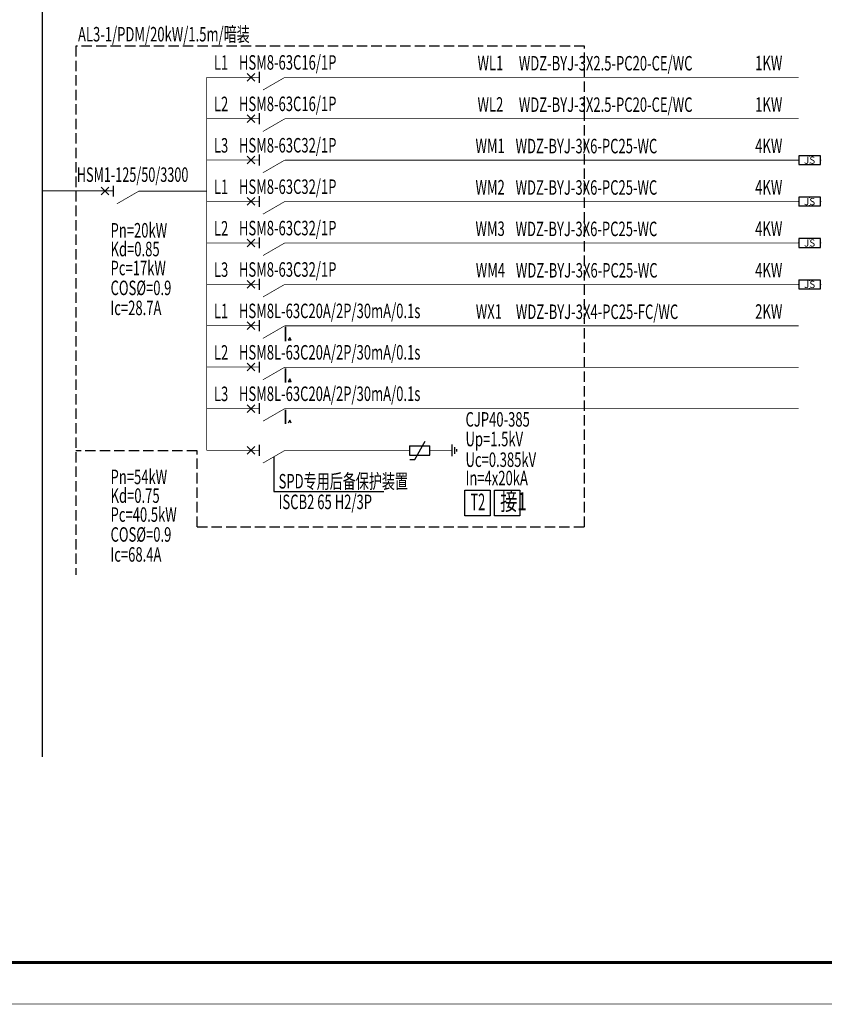
# Model space of a CAD drawing. Extents: x 32257 to 894055, y 7149 to 262718.
# Drawn here: x 201210 to 220646, y 141748 to 165523 of the extents above; entities that cross this region are included whole.
import ezdxf
from ezdxf.enums import TextEntityAlignment as Align

# ---------------------------------------------------------------- set-up
doc = ezdxf.new("R2010")
doc.units = 0
doc.header["$LTSCALE"] = 1000
doc.header["$MEASUREMENT"] = 0
doc.linetypes.add('DASH', pattern=[0.35, 0.25, -0.1])
doc.layers.get('0').update_dxf_attribs({"linetype": 'CONTINUOUS'})
for name, color, linetype in [('310', 253, 'CONTINUOUS'), ('DL', 4, 'CONTINUOUS'), ('DOTLN', 2, 'DASH'), ('EQUIP-照明', 3, 'CONTINUOUS'), ('EQUIP-箱柜', 3, 'CONTINUOUS'), ('WIRE-照明', 1, 'CONTINUOUS')]:
    doc.layers.add(name, color=color, linetype=linetype)
doc.styles.add('_TEL_DIM', font='SIMPLEX', dxfattribs={"width": 0.8, "height": 3.5, "bigfont": 'HZTXT'})
doc.styles.add('_TXT', font='SIMPLEX.shx', dxfattribs={"width": 0.8, "height": 3.5, "bigfont": 'HZTXT.shx'})
doc.styles.add('HZ', font='txt.shx', dxfattribs={"width": 0.7, "height": 5, "bigfont": 'hztxt.shx'})
doc.styles.add('kyosaeba', font='txt.shx', dxfattribs={"width": 0.7, "height": 3.5, "bigfont": 'hztxt.shx'})
doc.styles.get("Standard").update_dxf_attribs({"font": 'gbenor.shx', "bigfont": 'gbcbig.shx'})

# ---------------------------------------------------------------- blocks, each defined once
blk = doc.blocks.new('_LINKPT1')
blk.add_line((0, 0), (0, 0))
blk = doc.blocks.new('$equip$00002716')
for p, q in [((-0.75, 0.6), (-0.75, 0)), ((0.75, 0.6), (-0.75, 0.6)), ((-0.75, 0), (0.75, 0)), ((0.75, 0), (0.75, 0.6))]:
    blk.add_line(p, q)
at = {"const_width": 0.04}
blk.add_lwpolyline([(-0.75, 0.6), (-0.75, 0), (0.75, 0), (0.75, 0.6), (-0.75, 0.6), (-0.75, 0)], dxfattribs=at)
for p in [(-0.75, 0.3), (0, 0.6), (0, 0), (0.75, 0.3)]:
    blk.add_point(p)
at = {"color": 7}
blk.add_attdef('$TEXT$', text='', height=0.5, dxfattribs=at).set_placement((0, 0.3), align=Align.MIDDLE_CENTER)
at = {"color": 7, "style": '_TEL_DIM', "flags": 1}
for tag in ['A', 'REMARK']:
    blk.add_attdef(tag, text='', height=0.00002, dxfattribs=at).set_placement((0, 0), align=Align.MIDDLE_CENTER)

msp = doc.modelspace()

# ---------------------------------------------------------------- linework, layer by layer
at = {"color": 3, "ltscale": 20, "const_width": 30}
for points in [[(203475.9, 161391), (201756.6, 161391)], [(205727.3, 161383.6), (204088.4, 161383.6)]]:
    msp.add_lwpolyline(points, dxfattribs=at)
at = {"layer": '310'}
for points, const_width in [([(130734.6, 141757.4), (231714.6, 141757.4), (231714.6, 183757.4), (130734.6, 183757.4), (130734.6, 141757.4)], 18), ([(133234.6, 142757.4), (230714.6, 142757.4), (230714.6, 182757.4), (133234.6, 182757.4), (133234.6, 142757.4)], 70)]:
    msp.add_lwpolyline(points, dxfattribs=dict(at, const_width=const_width))
at = {"layer": 'DOTLN', "linetype": 'DASH'}
for p, q in [((214854.3, 164883.2), (202568, 164883.2)), ((202568, 164883.2), (202568, 152115.6)), ((214854.3, 153277.8), (214854.3, 164883.2)), ((205494.2, 153277.8), (214854.3, 153277.8))]:
    msp.add_line(p, q, dxfattribs=at)
msp.add_lwpolyline([(205494.2, 153277.8), (205494.2, 155115.6), (202568, 155115.6)], dxfattribs=at)
at = {"layer": 'EQUIP-照明'}
for p, q in [((206893.9, 164038.9), (206708.3, 164224.5)), ((206708.3, 164038.9), (206893.9, 164224.5)), ((207004.2, 164000.5), (207004.2, 164263)), ((206893.9, 163038.9), (206708.3, 163224.5)), ((206708.3, 163038.9), (206893.9, 163224.5)), ((207004.2, 163000.5), (207004.2, 163263)), ((206893.9, 162041.5), (206708.3, 162227.1)), ((206708.3, 162041.5), (206893.9, 162227.1)), ((207004.2, 162003.1), (207004.2, 162265.6)), ((203365.6, 161290.8), (203180, 161476.4)), ((203180, 161290.8), (203365.6, 161476.4)), ((203475.9, 161252.4), (203475.9, 161514.9)), ((206893.9, 161041.5), (206708.3, 161227.1)), ((206708.3, 161041.5), (206893.9, 161227.1)), ((207004.2, 161003.1), (207004.2, 161265.6)), ((207004.2, 160003.1), (207004.2, 160265.6)), ((206893.9, 160041.5), (206708.3, 160227.1)), ((206708.3, 160041.5), (206893.9, 160227.1)), ((206893.9, 159041.5), (206708.3, 159227.1)), ((206708.3, 159041.5), (206893.9, 159227.1)), ((207004.2, 159003.1), (207004.2, 159265.6)), ((206893.9, 158041.5), (206708.3, 158227.1)), ((206708.3, 158041.5), (206893.9, 158227.1)), ((207004.2, 158003.1), (207004.2, 158265.6)), ((207732.4, 157852.9), (207699.4, 157781.6)), ((207765.3, 157781.6), (207699.4, 157781.6)), ((207765.3, 157781.6), (207732.4, 157852.9)), ((206893.9, 157041.5), (206708.3, 157227.1)), ((206708.3, 157041.5), (206893.9, 157227.1)), ((207004.2, 157003.1), (207004.2, 157265.6)), ((207732.4, 156852.9), (207699.4, 156781.6)), ((207765.3, 156781.6), (207699.4, 156781.6)), ((207765.3, 156781.6), (207699.4, 156781.6)), ((207765.3, 156781.6), (207732.4, 156852.9)), ((206893.9, 156041.5), (206708.3, 156227.1)), ((206708.3, 156041.5), (206893.9, 156227.1)), ((207004.2, 156003.1), (207004.2, 156265.6)), ((207732.4, 155852.9), (207699.4, 155781.6)), ((207765.3, 155781.6), (207732.4, 155852.9)), ((207004.2, 154992.3), (207004.2, 155254.8)), ((210754.6, 154899.7), (211008.2, 155346.7)), ((211658.6, 154982.4), (211658.6, 155265.3)), ((206893.9, 155030.8), (206708.3, 155216.4)), ((206708.3, 155030.8), (206893.9, 155216.4)), ((210630.3, 155236.4), (210630.3, 155010.7)), ((210630.3, 155236.4), (211113.9, 155236.4)), ((211113.9, 155010.7), (211113.9, 155236.4)), ((211720, 155043.9), (211720, 155199.7)), ((211773.3, 155093.1), (211773.3, 155150.5)), ((207351.5, 154970.5), (207351.5, 154130.7)), ((210630.3, 155010.7), (211113.9, 155010.7)), ((210634.8, 154899.7), (210754.6, 154899.7)), ((210634.8, 154899.7), (210754.6, 154899.7)), ((207351.5, 154130.7), (210004.3, 154130.7))]:
    msp.add_line(p, q, dxfattribs=at)
for points, const_width in [([(205727.3, 164131.7), (205727.3, 159128.2)], 17.5), ([(205727.3, 164131.7), (205727.3, 155123.6)], 17.5), ([(205727.3, 164131.7), (207004.2, 164131.7)], 17.5), ([(207616.7, 164131.7), (207086.3, 163825.5)], 16.9), ([(208963.6, 164131.7), (207616.7, 164131.7)], 17.5), ([(220027.9, 164131.7), (208826.9, 164131.7)], 17.5), ([(205727.3, 163131.7), (207004.2, 163131.7)], 17.5), ([(207616.7, 163131.7), (207086.3, 162825.5)], 16.9), ([(208963.6, 163131.7), (207616.7, 163131.7)], 17.5), ([(220027.9, 163131.7), (208826.9, 163131.7)], 17.5), ([(205727.3, 162134.3), (207004.2, 162134.3)], 17.5), ([(207616.7, 162134.3), (207086.3, 161828.1)], 16.9), ([(207616.7, 162134.3), (207086.3, 161828.1)], 16.9), ([(220027.9, 162131.7), (207616.7, 162131.7)], 17.5), ([(204088.4, 161383.6), (203558, 161077.4)], 16.9), ([(205727.3, 161134.3), (207004.2, 161134.3)], 17.5), ([(207616.7, 161134.3), (207086.3, 160828.1)], 16.9), ([(207616.7, 161134.3), (207086.3, 160828.1)], 16.9), ([(220027.9, 161131.7), (207616.7, 161131.7)], 17.5), ([(205727.3, 160134.3), (207004.2, 160134.3)], 17.5), ([(207616.7, 160134.3), (207086.3, 159828.1)], 16.9), ([(207616.7, 160134.3), (207086.3, 159828.1)], 16.9), ([(220027.9, 160131.7), (207616.7, 160131.7)], 17.5), ([(205727.3, 159134.3), (207004.2, 159134.3)], 17.5), ([(207616.7, 159134.3), (207086.3, 158828.1)], 16.9), ([(207616.7, 159134.3), (207086.3, 158828.1)], 16.9), ([(220027.9, 159131.7), (207616.7, 159131.7)], 17.5), ([(205727.3, 158134.3), (207004.2, 158134.3)], 17.5), ([(207616.7, 158134.3), (207086.3, 157828.1)], 16.9), ([(207616.7, 158134.3), (207086.3, 157828.1)], 16.9), ([(220027.9, 158131.7), (207616.7, 158131.7)], 17.5), ([(205727.3, 157134.3), (207004.2, 157134.3)], 17.5), ([(207616.7, 157134.3), (207086.3, 156828.1)], 16.9), ([(207616.7, 157134.3), (207086.3, 156828.1)], 16.9), ([(220027.9, 157131.7), (207616.7, 157131.7)], 17.5), ([(205727.3, 156134.3), (207004.2, 156134.3)], 17.5), ([(207616.7, 156134.3), (207086.3, 155828.1)], 16.9), ([(207616.7, 156134.3), (207086.3, 155828.1)], 16.9), ([(220027.9, 156131.7), (207616.7, 156131.7)], 17.5), ([(205727.3, 155123.6), (207004.2, 155123.6)], 20), ([(205727.3, 155123.6), (207004.2, 155123.6)], 17.5), ([(207616.7, 155123.6), (207086.3, 154817.3)], 16.9), ([(207616.7, 155123.6), (210630.3, 155123.6)], 20), ([(211113.9, 155123.6), (211659.8, 155123.6)], 20)]:
    msp.add_lwpolyline(points, dxfattribs=dict(at, const_width=const_width))
for points in [[(211962.9, 154159.8), (212574, 154159.8), (212574, 153542.4), (211962.9, 153542.4)], [(212676.2, 154159.8), (213287.4, 154159.8), (213287.4, 153542.4), (212676.2, 153542.4)]]:
    msp.add_lwpolyline(points, close=True, dxfattribs=at)
at = {"layer": 'WIRE-照明', "linetype": 'Continuous', "const_width": 35}
msp.add_lwpolyline([(201756.6, 147721.2), (201756.6, 177880.7)], dxfattribs=at)

# ---------------------------------------------------------------- block references
at = {"layer": 'EQUIP-照明', "xscale": 386.8471953570843, "yscale": 386.8471953570843, "zscale": 386.8471953570843, "rotation": 90}
for p in [(210630.3, 155123.6), (211113.9, 155123.6), (210872.1, 155010.7)]:
    msp.add_blockref('_LINKPT1', p, dxfattribs=at)
at = {"layer": 'EQUIP-箱柜', "xscale": 350, "yscale": 350, "zscale": 350}
for p in [(220290.4, 162026.7), (220290.4, 161026.7), (220290.4, 160026.7), (220290.4, 159026.7)]:
    msp.add_blockref('$equip$00002716', p, dxfattribs=at).add_auto_attribs({'$TEXT$': 'JS'})

# ---------------------------------------------------------------- texts
at = {"layer": 'DL', "color": 3, "style": 'HZ', "width": 0.66}
msp.add_text('AL3-1/PDM/20kW/1.5m/暗装', height=350, dxfattribs=at).set_placement((202619.3, 164997.5))
at = {"layer": 'DL', "color": 0, "style": 'HZ', "width": 0.66}
for s, p in [('L1', (205902.4, 164313.9)), ('HSM8-63C16/1P', (206505.9, 164316.5)), ('WL1', (212269.1, 164301.6)), ('WDZ-BYJ-3X2.5-PC20-CE/WC', (213266.9, 164296.7)), ('1KW', (218976.8, 164301.6)), ('L2', (205902.4, 163313.9)), ('HSM8-63C16/1P', (206505.9, 163316.5)), ('WL2', (212269.1, 163301.6)), ('WDZ-BYJ-3X2.5-PC20-CE/WC', (213266.9, 163296.7)), ('1KW', (218976.8, 163301.6)), ('L3', (205902.4, 162313.9)), ('HSM8-63C32/1P', (206505.9, 162316.5)), ('WM1', (212220.4, 162302.2)), ('WDZ-BYJ-3X6-PC25-WC', (213188.7, 162296.7)), ('4KW', (218976.8, 162301.6)), ('HSM8-63C32/1P', (206505.9, 161316.5)), ('L1', (205902.4, 161313.9)), ('WM2', (212220.4, 161302.2)), ('WDZ-BYJ-3X6-PC25-WC', (213188.7, 161296.7)), ('4KW', (218976.8, 161301.6)), ('Pn=20kW', (203405.4, 160263.1)), ('L2', (205902.4, 160309.9)), ('HSM8-63C32/1P', (206505.9, 160316.5)), ('WM3', (212220.4, 160302.2)), ('WDZ-BYJ-3X6-PC25-WC', (213188.7, 160296.7)), ('4KW', (218976.8, 160301.6)), ('Kd=0.85', (203405.4, 159810.4)), ('Pc=17kW', (203405.4, 159352.6)), ('L3', (205902.4, 159313.9)), ('HSM8-63C32/1P', (206505.9, 159316.5)), ('WM4', (212227.8, 159302.2)), ('WDZ-BYJ-3X6-PC25-WC', (213196.1, 159296.7)), ('4KW', (218976.8, 159301.6)), ('COS%%C=0.9', (203405.4, 158872.7)), ('Ic=28.7A', (203402.5, 158389.9)), ('L1', (205902.4, 158313.9)), ('HSM8L-63C20A/2P/30mA/0.1s', (206505.9, 158316.5)), ('WX1', (212227.8, 158302.2)), ('WDZ-BYJ-3X4-PC25-FC/WC', (213196.1, 158296.7)), ('2KW', (218976.8, 158301.6)), ('L2', (205902.4, 157313.9)), ('HSM8L-63C20A/2P/30mA/0.1s', (206505.9, 157316.5)), ('HSM8L-63C20A/2P/30mA/0.1s', (206505.9, 156316.5)), ('L3', (205902.4, 156313.9)), ('CJP40-385', (211979.5, 155697.4)), ('Up=1.5kV', (211979.5, 155223)), ('Uc=0.385kV', (211979.5, 154724)), ('Pn=54kW', (203405.4, 154309)), ('SPD专用后备保护装置', (207464.6, 154203.7)), ('In=4x20kA', (211979.5, 154281.3)), ('Kd=0.75', (203405.4, 153856.3)), ('ISCB2 65 H2/3P', (207464.6, 153705.1)), ('Pc=40.5kW', (203405.4, 153398.5)), ('COS%%C=0.9', (203405.4, 152918.6)), ('Ic=68.4A', (203402.5, 152435.8))]:
    msp.add_text(s, height=350, dxfattribs=at).set_placement(p)
at = {"layer": 'DL', "style": '_TXT', "width": 0.64}
msp.add_text('HSM1-125/50/3300', height=350, dxfattribs=at).set_placement((203938.2, 161607.1), align=Align.CENTER)
at = {"layer": 'EQUIP-照明', "style": '_TXT', "width": 0.64}
for p in [(207625.4, 157758.2), (207640.6, 157758.2), (207625.4, 156758.2), (207640.6, 156758.2), (207625.4, 155758.2), (207640.6, 155758.2)]:
    msp.add_text('I', height=350, dxfattribs=at).set_placement(p, align=Align.CENTER)
at = {"layer": 'EQUIP-照明', "style": 'kyosaeba'}
for s, height, width, p in [('T2', 400, 0.56, (212102.1, 153679.8)), ('接1', 434.19, 0.7, (212815.5, 153679.8))]:
    msp.add_text(s, height=height, dxfattribs=dict(at, width=width)).set_placement(p)

doc.saveas('drawing.dxf')
